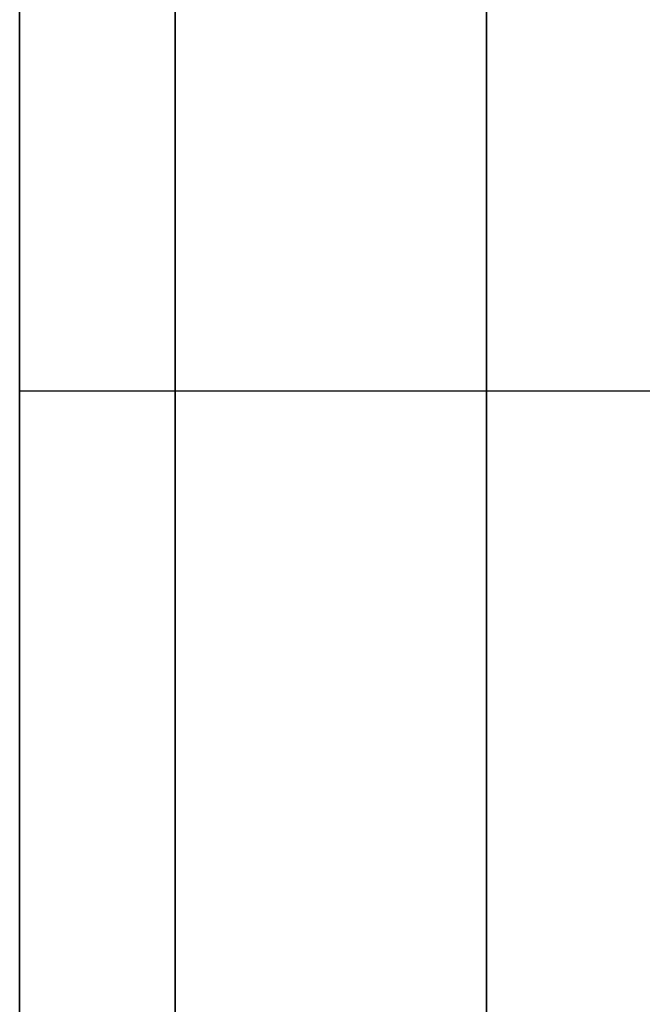
# Model space of a CAD drawing. Units: millimetres. Extents: x -664 to 976, y 2954 to 3998.
# Drawn here: x -640 to -639, y 3180 to 3182 of the extents above; entities that cross this region are included whole.
import ezdxf

# ---------------------------------------------------------------- set-up
doc = ezdxf.new("R2010")
doc.units = ezdxf.units.MM
doc.header["$MEASUREMENT"] = 0
doc.layers.get('0').update_dxf_attribs({"color": 8, "linetype": 'CONTINUOUS'})

# ---------------------------------------------------------------- blocks, each defined once
blk = doc.blocks.new('sgBrepBlock__1043366016')
at = {"color": 0}
for points in [[(-531, 229.4756, -428.169), (-531, 228.9956, -427.8919), (-531, 228.5335, -427.5857), (-531, 228.0911, -427.2517), (-531, 227.6702, -426.891), (-531, 227.2722, -426.5051), (-531, 226.8988, -426.0955), (-531, 226.5513, -425.6636)], [(-531, 226.5513, -414.8162), (-531, 226.8988, -414.3844), (-531, 227.2722, -413.9747), (-531, 227.6702, -413.5889), (-531, 228.0911, -413.2282), (-531, 228.5335, -412.8942), (-531, 228.9956, -412.588), (-531, 229.4756, -412.3108)]]:
    blk.add_polyline3d(points, dxfattribs=at)
at = {"color": 0, "invisible_edges": 15}
for points in [[(-531, 230.4823, -428.6322), (-519, 230.4823, -428.6322), (-519, 228.9956, -427.8919)], [(-531, 228.9956, -427.8919), (-531, 230.4823, -428.6322), (-519, 228.9956, -427.8919)], [(-531, 230.4823, -411.8477), (-519, 228.9956, -412.588), (-519, 230.4823, -411.8477)], [(-531, 230.4823, -411.8477), (-531, 228.9956, -412.588), (-519, 228.9956, -412.588)], [(-531, 228.9956, -427.8919), (-519, 228.9956, -427.8919), (-519, 227.6702, -426.891)], [(-531, 227.6702, -426.891), (-531, 228.9956, -427.8919), (-519, 227.6702, -426.891)], [(-531, 227.6702, -413.5889), (-519, 227.6702, -413.5889), (-519, 228.9956, -412.588)], [(-531, 228.9956, -412.588), (-531, 227.6702, -413.5889), (-519, 228.9956, -412.588)], [(-531, 227.6702, -426.891), (-519, 227.6702, -426.891), (-519, 226.5513, -425.6636)], [(-531, 226.5513, -425.6636), (-531, 227.6702, -426.891), (-519, 226.5513, -425.6636)], [(-531, 227.6702, -413.5889), (-519, 226.5513, -414.8162), (-519, 227.6702, -413.5889)], [(-531, 227.6702, -413.5889), (-531, 226.5513, -414.8162), (-519, 226.5513, -414.8162)]]:
    blk.add_3dface(points, dxfattribs=at)
blk = doc.blocks.new('sgBrepBlock__1043367248')
at = {"color": 0}
for points in [[(-531, 229.4756, -763.3772), (-531, 228.9956, -763.1), (-531, 228.5335, -762.7939), (-531, 228.0911, -762.4598), (-531, 227.6702, -762.0992), (-531, 227.2722, -761.7133), (-531, 226.8988, -761.3037), (-531, 226.5513, -760.8718)], [(-531, 226.5513, -750.0244), (-531, 226.8988, -749.5925), (-531, 227.2722, -749.1829), (-531, 227.6702, -748.797), (-531, 228.0911, -748.4364), (-531, 228.5335, -748.1023), (-531, 228.9956, -747.7961), (-531, 229.4756, -747.519)]]:
    blk.add_polyline3d(points, dxfattribs=at)
at = {"color": 0, "invisible_edges": 15}
for points in [[(-531, 230.4823, -763.8403), (-519, 230.4823, -763.8403), (-519, 228.9956, -763.1)], [(-531, 228.9956, -763.1), (-531, 230.4823, -763.8403), (-519, 228.9956, -763.1)], [(-531, 230.4823, -747.0558), (-519, 228.9956, -747.7961), (-519, 230.4823, -747.0558)], [(-531, 230.4823, -747.0558), (-531, 228.9956, -747.7961), (-519, 228.9956, -747.7961)], [(-531, 228.9956, -763.1), (-519, 228.9956, -763.1), (-519, 227.6702, -762.0992)], [(-531, 227.6702, -762.0992), (-531, 228.9956, -763.1), (-519, 227.6702, -762.0992)], [(-531, 227.6702, -748.797), (-519, 227.6702, -748.797), (-519, 228.9956, -747.7961)], [(-531, 228.9956, -747.7961), (-531, 227.6702, -748.797), (-519, 228.9956, -747.7961)], [(-531, 227.6702, -762.0992), (-519, 227.6702, -762.0992), (-519, 226.5513, -760.8718)], [(-531, 226.5513, -760.8718), (-531, 227.6702, -762.0992), (-519, 226.5513, -760.8718)], [(-531, 227.6702, -748.797), (-519, 226.5513, -750.0244), (-519, 227.6702, -748.797)], [(-531, 227.6702, -748.797), (-531, 226.5513, -750.0244), (-519, 226.5513, -750.0244)]]:
    blk.add_3dface(points, dxfattribs=at)
blk = doc.blocks.new('sgBrepBlock__1043367952')
at = {"color": 0}
for points in [[(-531, 229.4756, -548.3772), (-531, 228.9956, -548.1), (-531, 228.5335, -547.7939), (-531, 228.0911, -547.4598), (-531, 227.6702, -547.0992), (-531, 227.2722, -546.7133), (-531, 226.8988, -546.3037), (-531, 226.5513, -545.8718)], [(-531, 226.5513, -535.0244), (-531, 226.8988, -534.5925), (-531, 227.2722, -534.1829), (-531, 227.6702, -533.797), (-531, 228.0911, -533.4364), (-531, 228.5335, -533.1023), (-531, 228.9956, -532.7961), (-531, 229.4756, -532.519)]]:
    blk.add_polyline3d(points, dxfattribs=at)
at = {"color": 0, "invisible_edges": 15}
for points in [[(-531, 230.4823, -548.8403), (-519, 230.4823, -548.8403), (-519, 228.9956, -548.1)], [(-531, 228.9956, -548.1), (-531, 230.4823, -548.8403), (-519, 228.9956, -548.1)], [(-531, 230.4823, -532.0558), (-519, 228.9956, -532.7961), (-519, 230.4823, -532.0558)], [(-531, 230.4823, -532.0558), (-531, 228.9956, -532.7961), (-519, 228.9956, -532.7961)], [(-531, 228.9956, -548.1), (-519, 228.9956, -548.1), (-519, 227.6702, -547.0992)], [(-531, 227.6702, -547.0992), (-531, 228.9956, -548.1), (-519, 227.6702, -547.0992)], [(-531, 227.6702, -533.797), (-519, 227.6702, -533.797), (-519, 228.9956, -532.7961)], [(-531, 228.9956, -532.7961), (-531, 227.6702, -533.797), (-519, 228.9956, -532.7961)], [(-531, 227.6702, -547.0992), (-519, 227.6702, -547.0992), (-519, 226.5513, -545.8718)], [(-531, 226.5513, -545.8718), (-531, 227.6702, -547.0992), (-519, 226.5513, -545.8718)], [(-531, 227.6702, -533.797), (-519, 226.5513, -535.0244), (-519, 227.6702, -533.797)], [(-531, 227.6702, -533.797), (-531, 226.5513, -535.0244), (-519, 226.5513, -535.0244)]]:
    blk.add_3dface(points, dxfattribs=at)
blk = doc.blocks.new('sgBrepBlock__1043368128')
at = {"color": 0}
for points in [[(-531, 229.4756, -643.169), (-531, 228.9956, -642.8919), (-531, 228.5335, -642.5857), (-531, 228.0911, -642.2517), (-531, 227.6702, -641.891), (-531, 227.2722, -641.5051), (-531, 226.8988, -641.0955), (-531, 226.5513, -640.6636)], [(-531, 226.5513, -629.8162), (-531, 226.8988, -629.3844), (-531, 227.2722, -628.9747), (-531, 227.6702, -628.5889), (-531, 228.0911, -628.2282), (-531, 228.5335, -627.8942), (-531, 228.9956, -627.588), (-531, 229.4756, -627.3108)]]:
    blk.add_polyline3d(points, dxfattribs=at)
at = {"color": 0, "invisible_edges": 15}
for points in [[(-531, 230.4823, -643.6322), (-519, 230.4823, -643.6322), (-519, 228.9956, -642.8919)], [(-531, 228.9956, -642.8919), (-531, 230.4823, -643.6322), (-519, 228.9956, -642.8919)], [(-531, 230.4823, -626.8477), (-519, 228.9956, -627.588), (-519, 230.4823, -626.8477)], [(-531, 230.4823, -626.8477), (-531, 228.9956, -627.588), (-519, 228.9956, -627.588)], [(-531, 228.9956, -642.8919), (-519, 228.9956, -642.8919), (-519, 227.6702, -641.891)], [(-531, 227.6702, -641.891), (-531, 228.9956, -642.8919), (-519, 227.6702, -641.891)], [(-531, 227.6702, -628.5889), (-519, 227.6702, -628.5889), (-519, 228.9956, -627.588)], [(-531, 228.9956, -627.588), (-531, 227.6702, -628.5889), (-519, 228.9956, -627.588)], [(-531, 227.6702, -641.891), (-519, 227.6702, -641.891), (-519, 226.5513, -640.6636)], [(-531, 226.5513, -640.6636), (-531, 227.6702, -641.891), (-519, 226.5513, -640.6636)], [(-531, 227.6702, -628.5889), (-519, 226.5513, -629.8162), (-519, 227.6702, -628.5889)], [(-531, 227.6702, -628.5889), (-531, 226.5513, -629.8162), (-519, 226.5513, -629.8162)]]:
    blk.add_3dface(points, dxfattribs=at)
blk = doc.blocks.new('sgBrepBlock__1043368832')
at = {"color": 0}
for points in [[(-531, 193.6294, -377.2664), (-531, 197.9849, -378.2078), (-531, 202.2965, -379.3332), (-531, 206.5565, -380.6404), (-531, 210.7572, -382.1273), (-531, 214.8911, -383.7911), (-531, 218.9506, -385.6287), (-531, 222.9285, -387.637), (-531, 226.8176, -389.8122), (-531, 230.6109, -392.1505), (-531, 234.3016, -394.6476), (-531, 237.883, -397.299), (-531, 241.3487, -400.1)], [(-531, 241.3487, -775.588), (-531, 237.883, -778.389), (-531, 234.3016, -781.0405), (-531, 230.6109, -783.5376), (-531, 226.8176, -785.8758), (-531, 222.9285, -788.0511), (-531, 218.9506, -790.0593), (-531, 214.8911, -791.897), (-531, 210.7572, -793.5607), (-531, 206.5565, -795.0476), (-531, 202.2965, -796.3549), (-531, 193.6294, -798.4217)], [(-531, 229.4756, -643.169), (-531, 228.9956, -642.8919), (-531, 228.5335, -642.5857), (-531, 228.0911, -642.2517), (-531, 227.6702, -641.891), (-531, 227.2722, -641.5051), (-531, 226.8988, -641.0955), (-531, 226.5513, -640.6636)], [(-531, 226.5513, -629.8162), (-531, 226.8988, -629.3844), (-531, 227.2722, -628.9747), (-531, 227.6702, -628.5889), (-531, 228.0911, -628.2282), (-531, 228.5335, -627.8942), (-531, 228.9956, -627.588), (-531, 229.4756, -627.3108)], [(-531, 229.4756, -548.3772), (-531, 228.9956, -548.1), (-531, 228.5335, -547.7939), (-531, 228.0911, -547.4598), (-531, 227.6702, -547.0992), (-531, 227.2722, -546.7133), (-531, 226.8988, -546.3037), (-531, 226.5513, -545.8718)], [(-531, 226.5513, -535.0244), (-531, 226.8988, -534.5925), (-531, 227.2722, -534.1829), (-531, 227.6702, -533.797), (-531, 228.0911, -533.4364), (-531, 228.5335, -533.1023), (-531, 228.9956, -532.7961), (-531, 229.4756, -532.519)], [(-531, 229.4756, -763.3772), (-531, 228.9956, -763.1), (-531, 228.5335, -762.7939), (-531, 228.0911, -762.4598), (-531, 227.6702, -762.0992), (-531, 227.2722, -761.7133), (-531, 226.8988, -761.3037), (-531, 226.5513, -760.8718)], [(-531, 226.5513, -750.0244), (-531, 226.8988, -749.5925), (-531, 227.2722, -749.1829), (-531, 227.6702, -748.797), (-531, 228.0911, -748.4364), (-531, 228.5335, -748.1023), (-531, 228.9956, -747.7961), (-531, 229.4756, -747.519)], [(-531, 229.4756, -428.169), (-531, 228.9956, -427.8919), (-531, 228.5335, -427.5857), (-531, 228.0911, -427.2517), (-531, 227.6702, -426.891), (-531, 227.2722, -426.5051), (-531, 226.8988, -426.0955), (-531, 226.5513, -425.6636)], [(-531, 226.5513, -414.8162), (-531, 226.8988, -414.3844), (-531, 227.2722, -413.9747), (-531, 227.6702, -413.5889), (-531, 228.0911, -413.2282), (-531, 228.5335, -412.8942), (-531, 228.9956, -412.588), (-531, 229.4756, -412.3108)], [(-531, 209.4581, -524.8685), (-531, 212.1311, -522.5784), (-531, 214.658, -520.1281), (-531, 217.0294, -517.5268), (-531, 219.2361, -514.7846), (-531, 221.2697, -511.9117), (-531, 223.1227, -508.919), (-531, 224.788, -505.818), (-531, 226.2591, -502.6203), (-531, 227.5306, -499.3381), (-531, 228.5977, -495.9839), (-531, 229.4563, -492.5703)], [(-531, 229.4563, -468.1177), (-531, 228.5977, -464.7042), (-531, 227.5306, -461.3499), (-531, 226.2591, -458.0678), (-531, 224.788, -454.8701), (-531, 223.1227, -451.769), (-531, 221.2697, -448.7764), (-531, 219.2361, -445.9034), (-531, 217.0294, -443.1612), (-531, 214.658, -440.56), (-531, 212.1311, -438.1097), (-531, 209.4581, -435.8196)], [(-531, 228.6294, -695.344), (-531, 228.5251, -691.9582), (-531, 228.2125, -688.5852), (-531, 227.6929, -685.2378), (-531, 226.9682, -681.9288), (-531, 226.0412, -678.6706), (-531, 224.9153, -675.4757), (-531, 223.595, -672.3562), (-531, 222.085, -669.3239), (-531, 220.3913, -666.3902), (-531, 218.5202, -663.5665), (-531, 216.4788, -660.8632), (-531, 214.2749, -658.2908), (-531, 211.9167, -655.8589), (-531, 209.4134, -653.5767), (-531, 206.7743, -651.4531), (-531, 204.0094, -649.4959), (-531, 201.1294, -647.7126), (-531, 198.145, -646.11), (-531, 195.0676, -644.6942), (-531, 191.9089, -643.4705)], [(-531, 191.9089, -747.2175), (-531, 195.0676, -745.9938), (-531, 198.145, -744.578), (-531, 201.1294, -742.9754), (-531, 204.0094, -741.1921), (-531, 206.7743, -739.235), (-531, 209.4134, -737.1113), (-531, 211.9167, -734.8292), (-531, 214.2749, -732.3973), (-531, 216.4788, -729.8248), (-531, 218.5202, -727.1216), (-531, 220.3913, -724.2978), (-531, 222.085, -721.3642), (-531, 223.595, -718.3318), (-531, 224.9153, -715.2123), (-531, 226.0412, -712.0174), (-531, 226.9682, -708.7593), (-531, 227.6929, -705.4502), (-531, 228.2125, -702.1029), (-531, 228.6294, -695.344)]]:
    blk.add_polyline3d(points, dxfattribs=at)
at = {"color": 0, "invisible_edges": 15}
for points in [[(-531, 278.4152, -688.6409), (-531, 277.9177, -707.5485), (-531, 228.6294, -695.344)], [(-531, 278.4152, -688.6409), (-531, 228.6294, -695.344), (-531, 227.6929, -685.2378)], [(-531, 275.5126, -669.9508), (-531, 278.4152, -688.6409), (-531, 227.6929, -685.2378)], [(-531, 277.9177, -707.5485), (-531, 227.6929, -705.4502), (-531, 228.6294, -695.344)], [(-531, 277.9177, -707.5485), (-531, 274.0362, -726.0601), (-531, 227.6929, -705.4502)], [(-531, 277.9177, -468.1395), (-531, 230.5356, -475.0709), (-531, 228.5977, -464.7042)], [(-531, 274.0362, -449.628), (-531, 277.9177, -468.1395), (-531, 228.5977, -464.7042)], [(-531, 275.5126, -505.7372), (-531, 228.5977, -495.9839), (-531, 230.5356, -485.6172)], [(-531, 275.5126, -505.7372), (-531, 269.304, -523.6033), (-531, 228.5977, -495.9839)], [(-531, 275.5126, -669.9508), (-531, 227.6929, -685.2378), (-531, 224.9153, -675.4757)], [(-531, 269.304, -652.0847), (-531, 275.5126, -669.9508), (-531, 224.9153, -675.4757)], [(-531, 274.0362, -726.0601), (-531, 224.9153, -715.2123), (-531, 227.6929, -705.4502)], [(-531, 274.0362, -726.0601), (-531, 236.9846, -747.0558), (-531, 224.9153, -715.2123)], [(-531, 274.0362, -449.628), (-531, 228.5977, -464.7042), (-531, 224.788, -454.8701)], [(-531, 274.0362, -449.628), (-531, 224.788, -454.8701), (-531, 238.4713, -427.8919)], [(-531, 269.304, -523.6033), (-531, 224.788, -505.818), (-531, 228.5977, -495.9839)], [(-531, 269.304, -523.6033), (-531, 238.4713, -532.7961), (-531, 224.788, -505.818)], [(-531, 269.304, -652.0847), (-531, 224.9153, -675.4757), (-531, 236.9846, -643.6322)], [(-531, 243.8682, -773.3921), (-531, 228.7267, -784.7268), (-531, 233.7334, -764.4481)], [(-531, 243.8682, -402.2959), (-531, 233.7334, -411.2399), (-531, 228.7267, -390.9612)], [(-531, 224.788, -505.818), (-531, 238.4713, -532.7961), (-531, 236.9846, -532.0558)], [(-531, 238.4713, -427.8919), (-531, 224.788, -454.8701), (-531, 236.9846, -428.6322)], [(-531, 227.6702, -547.0992), (-531, 237.6812, -569.8472), (-531, 235.005, -578.6693)], [(-531, 228.9956, -548.1), (-531, 237.6812, -569.8472), (-531, 227.6702, -547.0992)], [(-531, 230.4823, -548.8403), (-531, 237.6812, -569.8472), (-531, 228.9956, -548.1)], [(-531, 237.6812, -605.8408), (-531, 228.9956, -627.588), (-531, 227.6702, -628.5889)], [(-531, 237.6812, -605.8408), (-531, 230.4823, -626.8477), (-531, 228.9956, -627.588)], [(-531, 235.005, -597.0187), (-531, 237.6812, -605.8408), (-531, 227.6702, -628.5889)], [(-531, 224.788, -505.818), (-531, 236.9846, -532.0558), (-531, 235.3872, -531.6013)], [(-531, 236.9846, -643.6322), (-531, 224.9153, -675.4757), (-531, 235.3872, -644.0867)], [(-531, 236.9846, -428.6322), (-531, 224.788, -454.8701), (-531, 235.3872, -429.0867)], [(-531, 224.9153, -715.2123), (-531, 236.9846, -747.0558), (-531, 235.3872, -746.6013)], [(-531, 224.788, -505.818), (-531, 235.3872, -531.6013), (-531, 233.7334, -531.4481)], [(-531, 235.3872, -644.0867), (-531, 224.9153, -675.4757), (-531, 220.3913, -666.3902)], [(-531, 235.3872, -644.0867), (-531, 220.3913, -666.3902), (-531, 233.7334, -644.2399)], [(-531, 235.3872, -429.0867), (-531, 224.788, -454.8701), (-531, 233.7334, -429.2399)], [(-531, 220.3913, -724.2978), (-531, 235.3872, -746.6013), (-531, 233.7334, -746.4481)], [(-531, 224.9153, -715.2123), (-531, 235.3872, -746.6013), (-531, 220.3913, -724.2978)], [(-531, 226.5513, -545.8718), (-531, 235.005, -578.6693), (-531, 184.1307, -536.5209)], [(-531, 226.5513, -545.8718), (-531, 227.6702, -547.0992), (-531, 235.005, -578.6693)], [(-531, 235.005, -597.0187), (-531, 226.5513, -629.8162), (-531, 188.6808, -642.4436)], [(-531, 235.005, -597.0187), (-531, 227.6702, -628.5889), (-531, 226.5513, -629.8162)], [(-531, 235.005, -597.0187), (-531, 188.6808, -642.4436), (-531, 178.7041, -640.5786)], [(-531, 234.1014, -587.844), (-531, 235.005, -597.0187), (-531, 178.7041, -640.5786)], [(-531, 235.005, -578.6693), (-531, 234.1014, -587.844), (-531, 184.1307, -536.5209)], [(-531, 234.1014, -587.844), (-531, 178.7041, -640.5786), (-531, 173.6294, -537.494)], [(-531, 184.1307, -536.5209), (-531, 234.1014, -587.844), (-531, 173.6294, -537.494)], [(-531, 219.2361, -514.7846), (-531, 233.7334, -531.4481), (-531, 232.0797, -531.6013)], [(-531, 233.7334, -644.2399), (-531, 220.3913, -666.3902), (-531, 232.0797, -644.0867)], [(-531, 224.788, -505.818), (-531, 233.7334, -531.4481), (-531, 219.2361, -514.7846)], [(-531, 233.7334, -764.4481), (-531, 228.7267, -784.7268), (-531, 232.0797, -764.2948)], [(-531, 233.7334, -429.2399), (-531, 224.788, -454.8701), (-531, 219.2361, -445.9034)], [(-531, 233.7334, -429.2399), (-531, 219.2361, -445.9034), (-531, 232.0797, -429.0867)], [(-531, 220.3913, -724.2978), (-531, 233.7334, -746.4481), (-531, 232.0797, -746.6013)], [(-531, 228.7267, -390.9612), (-531, 233.7334, -411.2399), (-531, 232.0797, -411.3932)], [(-531, 219.2361, -514.7846), (-531, 232.0797, -531.6013), (-531, 230.4823, -532.0558)], [(-531, 232.0797, -644.0867), (-531, 220.3913, -666.3902), (-531, 230.4823, -643.6322)], [(-531, 232.0797, -764.2948), (-531, 228.7267, -784.7268), (-531, 230.4823, -763.8403)], [(-531, 232.0797, -429.0867), (-531, 219.2361, -445.9034), (-531, 230.4823, -428.6322)], [(-531, 220.3913, -724.2978), (-531, 232.0797, -746.6013), (-531, 230.4823, -747.0558)], [(-531, 228.7267, -390.9612), (-531, 232.0797, -411.3932), (-531, 230.4823, -411.8477)], [(-531, 219.2361, -514.7846), (-531, 230.4823, -532.0558), (-531, 228.9956, -532.7961)], [(-531, 230.4823, -643.6322), (-531, 214.2749, -658.2908), (-531, 228.9956, -642.8919)], [(-531, 230.4823, -643.6322), (-531, 220.3913, -666.3902), (-531, 214.2749, -658.2908)], [(-531, 230.4823, -763.8403), (-531, 228.7267, -784.7268), (-531, 228.9956, -763.1)], [(-531, 230.4823, -428.6322), (-531, 219.2361, -445.9034), (-531, 228.9956, -427.8919)], [(-531, 230.4823, -747.0558), (-531, 228.9956, -747.7961), (-531, 214.2749, -732.3973)], [(-531, 220.3913, -724.2978), (-531, 230.4823, -747.0558), (-531, 214.2749, -732.3973)], [(-531, 228.7267, -390.9612), (-531, 230.4823, -411.8477), (-531, 228.9956, -412.588)], [(-531, 228.9956, -532.7961), (-531, 227.6702, -533.797), (-531, 212.1311, -522.5784)], [(-531, 228.9956, -642.8919), (-531, 214.2749, -658.2908), (-531, 227.6702, -641.891)], [(-531, 219.2361, -514.7846), (-531, 228.9956, -532.7961), (-531, 212.1311, -522.5784)], [(-531, 228.9956, -763.1), (-531, 228.7267, -784.7268), (-531, 227.6702, -762.0992)], [(-531, 228.9956, -427.8919), (-531, 219.2361, -445.9034), (-531, 212.1311, -438.1097)], [(-531, 228.9956, -427.8919), (-531, 212.1311, -438.1097), (-531, 227.6702, -426.891)], [(-531, 214.2749, -732.3973), (-531, 228.9956, -747.7961), (-531, 227.6702, -748.797)], [(-531, 228.7267, -390.9612), (-531, 228.9956, -412.588), (-531, 227.6702, -413.5889)], [(-531, 226.5513, -760.8718), (-531, 228.7267, -784.7268), (-531, 211.7973, -793.1613)], [(-531, 226.5513, -760.8718), (-531, 227.6702, -762.0992), (-531, 228.7267, -784.7268)], [(-531, 228.7267, -390.9612), (-531, 227.6702, -413.5889), (-531, 226.5513, -414.8162)], [(-531, 228.7267, -390.9612), (-531, 226.5513, -414.8162), (-531, 211.7973, -382.5268)], [(-531, 227.6702, -533.797), (-531, 226.5513, -535.0244), (-531, 212.1311, -522.5784)], [(-531, 226.5513, -640.6636), (-531, 227.6702, -641.891), (-531, 214.2749, -658.2908)], [(-531, 226.5513, -425.6636), (-531, 227.6702, -426.891), (-531, 212.1311, -438.1097)], [(-531, 214.2749, -732.3973), (-531, 227.6702, -748.797), (-531, 226.5513, -750.0244)]]:
    blk.add_3dface(points, dxfattribs=at)
blk = doc.blocks.new('sgBrepBlock__1043369184')
at = {"color": 0}
blk.add_line((-531, 228.6294, -695.344), (1061, 228.6294, -695.344), dxfattribs=at)
blk.add_polyline3d([(-531, 191.9089, -747.2175), (-531, 195.0676, -745.9938), (-531, 198.145, -744.578), (-531, 201.1294, -742.9754), (-531, 204.0094, -741.1921), (-531, 206.7743, -739.235), (-531, 209.4134, -737.1113), (-531, 211.9167, -734.8292), (-531, 214.2749, -732.3973), (-531, 216.4788, -729.8248), (-531, 218.5202, -727.1216), (-531, 220.3913, -724.2978), (-531, 222.085, -721.3642), (-531, 223.595, -718.3318), (-531, 224.9153, -715.2123), (-531, 226.0412, -712.0174), (-531, 226.9682, -708.7593), (-531, 227.6929, -705.4502), (-531, 228.2125, -702.1029), (-531, 228.6294, -695.344)], dxfattribs=at)
at = {"color": 0, "invisible_edges": 15}
for points in [[(1061, 227.6929, -705.4502), (-531, 227.6929, -705.4502), (-531, 228.6294, -695.344)], [(1061, 228.6294, -695.344), (1061, 227.6929, -705.4502), (-531, 228.6294, -695.344)], [(1061, 224.9153, -715.2123), (-531, 224.9153, -715.2123), (-531, 227.6929, -705.4502)], [(1061, 227.6929, -705.4502), (1061, 224.9153, -715.2123), (-531, 227.6929, -705.4502)]]:
    blk.add_3dface(points, dxfattribs=at)
blk = doc.blocks.new('sgBrepBlock__1043369888')
at = {"color": 0}
blk.add_polyline3d([(-531, 241.3487, -775.588), (-531, 237.883, -778.389), (-531, 234.3016, -781.0405), (-531, 230.6109, -783.5376), (-531, 226.8176, -785.8758), (-531, 222.9285, -788.0511), (-531, 218.9506, -790.0593), (-531, 214.8911, -791.897), (-531, 210.7572, -793.5607), (-531, 206.5565, -795.0476), (-531, 202.2965, -796.3549), (-531, 193.6294, -798.4217)], dxfattribs=at)
for points in [[(-530.75, 193.6294, -798.4217), (-530.75, 197.9849, -797.4802), (-530.75, 202.2965, -796.3549), (-530.75, 206.5565, -795.0476), (-530.75, 210.7572, -793.5607), (-530.75, 214.8911, -791.897), (-530.75, 218.9506, -790.0593), (-530.75, 222.9285, -788.0511), (-530.75, 226.8176, -785.8758), (-530.75, 230.6109, -783.5376), (-530.75, 234.3016, -781.0405), (-530.75, 237.883, -778.389), (-530.75, 241.3487, -775.588), (-530.75, 244.6924, -772.6424), (-530.75, 247.9081, -769.5577), (-530.75, 250.9901, -766.3392), (-530.75, 253.9327, -762.9929), (-530.75, 256.7307, -759.5248), (-530.75, 259.379, -755.9411), (-530.75, 261.8729, -752.2482), (-530.75, 264.2078, -748.4528), (-530.75, 266.3796, -744.5618), (-530.75, 268.3844, -740.5822), (-530.75, 270.2185, -736.521), (-530.75, 271.8786, -732.3857), (-530.75, 273.3618, -728.1837), (-530.75, 274.6653, -723.9226), (-530.75, 275.7869, -719.6099), (-530.75, 276.7245, -715.2536), (-530.75, 277.4764, -710.8614), (-530.75, 278.0413, -706.4413), (-530.75, 278.4181, -702.0012), (-530.75, 278.6062, -697.549), (-530.75, 278.6052, -693.093), (-530.75, 278.4152, -688.6409), (-530.75, 278.0364, -684.201), (-530.75, 277.4696, -679.7811), (-530.75, 276.7158, -675.3892), (-530.75, 275.7763, -671.0333), (-530.75, 274.6528, -666.7212), (-530.75, 273.3474, -662.4606), (-530.75, 271.8624, -658.2592), (-530.75, 270.2004, -654.1246), (-530.75, 268.3645, -650.0643), (-530.75, 266.358, -646.0855), (-530.75, 264.1845, -642.1955), (-530.75, 261.8479, -638.4012), (-530.75, 259.3524, -634.7094), (-530.75, 256.7025, -631.1268), (-530.75, 253.903, -627.6599), (-530.75, 247.8756, -621.0978)], [(-530.25, 193.6294, -798.4217), (-530.25, 197.9849, -797.4802), (-530.25, 202.2965, -796.3549), (-530.25, 206.5565, -795.0476), (-530.25, 210.7572, -793.5607), (-530.25, 214.8911, -791.897), (-530.25, 218.9506, -790.0593), (-530.25, 222.9285, -788.0511), (-530.25, 226.8176, -785.8758), (-530.25, 230.6109, -783.5376), (-530.25, 234.3016, -781.0405), (-530.25, 237.883, -778.389), (-530.25, 241.3487, -775.588), (-530.25, 244.6924, -772.6424), (-530.25, 247.9081, -769.5577), (-530.25, 250.9901, -766.3392), (-530.25, 253.9327, -762.9929), (-530.25, 256.7307, -759.5248), (-530.25, 259.379, -755.9411), (-530.25, 261.8729, -752.2482), (-530.25, 264.2078, -748.4528), (-530.25, 266.3796, -744.5618), (-530.25, 268.3844, -740.5822), (-530.25, 270.2185, -736.521), (-530.25, 271.8786, -732.3857), (-530.25, 273.3618, -728.1837), (-530.25, 274.6653, -723.9226), (-530.25, 275.7869, -719.6099), (-530.25, 276.7245, -715.2536), (-530.25, 277.4764, -710.8614), (-530.25, 278.0413, -706.4413), (-530.25, 278.4181, -702.0012), (-530.25, 278.6062, -697.549), (-530.25, 278.6052, -693.093), (-530.25, 278.4152, -688.6409), (-530.25, 278.0364, -684.201), (-530.25, 277.4696, -679.7811), (-530.25, 276.7158, -675.3892), (-530.25, 275.7763, -671.0333), (-530.25, 274.6528, -666.7212), (-530.25, 273.3474, -662.4606), (-530.25, 271.8624, -658.2592), (-530.25, 270.2004, -654.1246), (-530.25, 268.3645, -650.0643), (-530.25, 266.358, -646.0855), (-530.25, 264.1845, -642.1955), (-530.25, 261.8479, -638.4012), (-530.25, 259.3524, -634.7094), (-530.25, 256.7025, -631.1268), (-530.25, 253.903, -627.6599), (-530.25, 247.8756, -621.0978)]]:
    blk.add_spline(points, degree=3, dxfattribs=at)
at = {"color": 0, "invisible_edges": 15}
for points in [[(-529, 228.7267, -784.7268), (-531, 228.7267, -784.7268), (-531, 243.8682, -773.3921)], [(-529, 243.8682, -773.3921), (-529, 228.7267, -784.7268), (-531, 243.8682, -773.3921)], [(-529, 228.7267, -784.7268), (-531, 211.7973, -793.1613), (-531, 228.7267, -784.7268)], [(-529, 228.7267, -784.7268), (-529, 211.7973, -793.1613), (-531, 211.7973, -793.1613)]]:
    blk.add_3dface(points, dxfattribs=at)
blk = doc.blocks.new('sgBrepBlock__1043370944')
at = {"color": 0}
blk.add_polyline3d([(-531, 193.6294, -377.2664), (-531, 197.9849, -378.2078), (-531, 202.2965, -379.3332), (-531, 206.5565, -380.6404), (-531, 210.7572, -382.1273), (-531, 214.8911, -383.7911), (-531, 218.9506, -385.6287), (-531, 222.9285, -387.637), (-531, 226.8176, -389.8122), (-531, 230.6109, -392.1505), (-531, 234.3016, -394.6476), (-531, 237.883, -397.299), (-531, 241.3487, -400.1)], dxfattribs=at)
for points in [[(-530.75, 247.8756, -554.5902), (-530.75, 250.9589, -551.3731), (-530.75, 253.903, -548.0281), (-530.75, 256.7025, -544.5612), (-530.75, 259.3524, -540.9787), (-530.75, 261.8479, -537.2869), (-530.75, 264.1845, -533.4925), (-530.75, 266.358, -529.6025), (-530.75, 268.3645, -525.6237), (-530.75, 270.2004, -521.5634), (-530.75, 271.8624, -517.4288), (-530.75, 273.3474, -513.2275), (-530.75, 274.6528, -508.9669), (-530.75, 275.7763, -504.6547), (-530.75, 276.7158, -500.2988), (-530.75, 277.4696, -495.907), (-530.75, 278.0364, -491.4871), (-530.75, 278.4152, -487.0471), (-530.75, 278.6052, -482.5951), (-530.75, 278.6062, -478.139), (-530.75, 278.4181, -473.6869), (-530.75, 278.0413, -469.2467), (-530.75, 277.4764, -464.8266), (-530.75, 276.7245, -460.4344), (-530.75, 275.7869, -456.0781), (-530.75, 274.6653, -451.7655), (-530.75, 273.3618, -447.5043), (-530.75, 271.8786, -443.3023), (-530.75, 270.2185, -439.167), (-530.75, 268.3844, -435.1059), (-530.75, 266.3796, -431.1262), (-530.75, 264.2078, -427.2352), (-530.75, 261.8729, -423.4398), (-530.75, 259.379, -419.747), (-530.75, 256.7307, -416.1632), (-530.75, 253.9327, -412.6951), (-530.75, 250.9901, -409.3488), (-530.75, 247.9081, -406.1304), (-530.75, 244.6924, -403.0456), (-530.75, 241.3487, -400.1), (-530.75, 237.883, -397.299), (-530.75, 234.3016, -394.6476), (-530.75, 230.6109, -392.1505), (-530.75, 226.8176, -389.8122), (-530.75, 222.9285, -387.637), (-530.75, 218.9506, -385.6287), (-530.75, 214.8911, -383.7911), (-530.75, 210.7572, -382.1273), (-530.75, 206.5565, -380.6404), (-530.75, 202.2965, -379.3332), (-530.75, 193.6294, -377.2664)], [(-530.25, 247.8756, -554.5902), (-530.25, 250.9589, -551.3731), (-530.25, 253.903, -548.0281), (-530.25, 256.7025, -544.5612), (-530.25, 259.3524, -540.9787), (-530.25, 261.8479, -537.2869), (-530.25, 264.1845, -533.4925), (-530.25, 266.358, -529.6025), (-530.25, 268.3645, -525.6237), (-530.25, 270.2004, -521.5634), (-530.25, 271.8624, -517.4288), (-530.25, 273.3474, -513.2275), (-530.25, 274.6528, -508.9669), (-530.25, 275.7763, -504.6547), (-530.25, 276.7158, -500.2988), (-530.25, 277.4696, -495.907), (-530.25, 278.0364, -491.4871), (-530.25, 278.4152, -487.0471), (-530.25, 278.6052, -482.5951), (-530.25, 278.6062, -478.139), (-530.25, 278.4181, -473.6869), (-530.25, 278.0413, -469.2467), (-530.25, 277.4764, -464.8266), (-530.25, 276.7245, -460.4344), (-530.25, 275.7869, -456.0781), (-530.25, 274.6653, -451.7655), (-530.25, 273.3618, -447.5043), (-530.25, 271.8786, -443.3023), (-530.25, 270.2185, -439.167), (-530.25, 268.3844, -435.1059), (-530.25, 266.3796, -431.1262), (-530.25, 264.2078, -427.2352), (-530.25, 261.8729, -423.4398), (-530.25, 259.379, -419.747), (-530.25, 256.7307, -416.1632), (-530.25, 253.9327, -412.6951), (-530.25, 250.9901, -409.3488), (-530.25, 247.9081, -406.1304), (-530.25, 244.6924, -403.0456), (-530.25, 241.3487, -400.1), (-530.25, 237.883, -397.299), (-530.25, 234.3016, -394.6476), (-530.25, 230.6109, -392.1505), (-530.25, 226.8176, -389.8122), (-530.25, 222.9285, -387.637), (-530.25, 218.9506, -385.6287), (-530.25, 214.8911, -383.7911), (-530.25, 210.7572, -382.1273), (-530.25, 206.5565, -380.6404), (-530.25, 202.2965, -379.3332), (-530.25, 193.6294, -377.2664)]]:
    blk.add_spline(points, degree=3, dxfattribs=at)
at = {"color": 0, "invisible_edges": 15}
for points in [[(-529, 228.7267, -390.9612), (-531, 243.8682, -402.2959), (-531, 228.7267, -390.9612)], [(-529, 228.7267, -390.9612), (-529, 243.8682, -402.2959), (-531, 243.8682, -402.2959)], [(-529, 211.7973, -382.5268), (-531, 228.7267, -390.9612), (-531, 211.7973, -382.5268)], [(-529, 211.7973, -382.5268), (-529, 228.7267, -390.9612), (-531, 228.7267, -390.9612)]]:
    blk.add_3dface(points, dxfattribs=at)
blk = doc.blocks.new('sgBrepBlock__1044781472')
at = {"color": 0}
blk.add_line((-531, 228.6294, -695.344), (1061, 228.6294, -695.344), dxfattribs=at)
blk.add_polyline3d([(-531, 228.6294, -695.344), (-531, 228.5251, -691.9582), (-531, 228.2125, -688.5852), (-531, 227.6929, -685.2378), (-531, 226.9682, -681.9288), (-531, 226.0412, -678.6706), (-531, 224.9153, -675.4757), (-531, 223.595, -672.3562), (-531, 222.085, -669.3239), (-531, 220.3913, -666.3902), (-531, 218.5202, -663.5665), (-531, 216.4788, -660.8632), (-531, 214.2749, -658.2908), (-531, 211.9167, -655.8589), (-531, 209.4134, -653.5767), (-531, 206.7743, -651.4531), (-531, 204.0094, -649.4959), (-531, 201.1294, -647.7126), (-531, 198.145, -646.11), (-531, 195.0676, -644.6942), (-531, 191.9089, -643.4705)], dxfattribs=at)
at = {"color": 0, "invisible_edges": 15}
for points in [[(1061, 227.6929, -685.2378), (1061, 228.6294, -695.344), (-531, 228.6294, -695.344)], [(1061, 227.6929, -685.2378), (-531, 228.6294, -695.344), (-531, 227.6929, -685.2378)], [(1061, 224.9153, -675.4757), (-531, 227.6929, -685.2378), (-531, 224.9153, -675.4757)], [(1061, 224.9153, -675.4757), (1061, 227.6929, -685.2378), (-531, 227.6929, -685.2378)]]:
    blk.add_3dface(points, dxfattribs=at)
blk = doc.blocks.new('sgBrepBlock__1044787984')
at = {"color": 0}
for points in [[(-531, 209.4581, -524.8685), (-531, 212.1311, -522.5784), (-531, 214.658, -520.1281), (-531, 217.0294, -517.5268), (-531, 219.2361, -514.7846), (-531, 221.2697, -511.9117), (-531, 223.1227, -508.919), (-531, 224.788, -505.818), (-531, 226.2591, -502.6203), (-531, 227.5306, -499.3381), (-531, 228.5977, -495.9839), (-531, 229.4563, -492.5703)], [(-531, 229.4563, -468.1177), (-531, 228.5977, -464.7042), (-531, 227.5306, -461.3499), (-531, 226.2591, -458.0678), (-531, 224.788, -454.8701), (-531, 223.1227, -451.769), (-531, 221.2697, -448.7764), (-531, 219.2361, -445.9034), (-531, 217.0294, -443.1612), (-531, 214.658, -440.56), (-531, 212.1311, -438.1097), (-531, 209.4581, -435.8196)]]:
    blk.add_polyline3d(points, dxfattribs=at)
for points in [[(-530.75, 173.6294, -537.494), (-530.75, 177.1476, -537.3856), (-530.75, 180.6524, -537.0608), (-530.75, 184.1307, -536.5209), (-530.75, 187.569, -535.7679), (-530.75, 190.9545, -534.8046), (-530.75, 194.2743, -533.6348), (-530.75, 197.5158, -532.2628), (-530.75, 200.6667, -530.6939), (-530.75, 203.715, -528.9339), (-530.75, 206.6491, -526.9897), (-530.75, 209.4581, -524.8685), (-530.75, 212.1311, -522.5784), (-530.75, 214.658, -520.1281), (-530.75, 217.0294, -517.5268), (-530.75, 219.2361, -514.7846), (-530.75, 221.2697, -511.9117), (-530.75, 223.1227, -508.919), (-530.75, 224.788, -505.818), (-530.75, 226.2591, -502.6203), (-530.75, 227.5306, -499.3381), (-530.75, 228.5977, -495.9839), (-530.75, 229.4563, -492.5703), (-530.75, 230.103, -489.1103), (-530.75, 230.5356, -485.6172), (-530.75, 230.7523, -482.104), (-530.75, 230.7523, -478.5841), (-530.75, 230.5356, -475.0709), (-530.75, 230.103, -471.5777), (-530.75, 229.4563, -468.1177), (-530.75, 228.5977, -464.7042), (-530.75, 227.5306, -461.3499), (-530.75, 226.2591, -458.0678), (-530.75, 224.788, -454.8701), (-530.75, 223.1227, -451.769), (-530.75, 221.2697, -448.7764), (-530.75, 219.2361, -445.9034), (-530.75, 217.0294, -443.1612), (-530.75, 214.658, -440.56), (-530.75, 212.1311, -438.1097), (-530.75, 209.4581, -435.8196), (-530.75, 206.6491, -433.6984), (-530.75, 203.715, -431.7541), (-530.75, 200.6667, -429.9942), (-530.75, 197.5158, -428.4252), (-530.75, 194.2743, -427.0532), (-530.75, 190.9545, -425.8834), (-530.75, 187.569, -424.9201), (-530.75, 184.1307, -424.1671), (-530.75, 180.6524, -423.6272), (-530.75, 173.6294, -423.194)], [(-530.25, 173.6294, -537.494), (-530.25, 177.1476, -537.3856), (-530.25, 180.6524, -537.0608), (-530.25, 184.1307, -536.5209), (-530.25, 187.569, -535.7679), (-530.25, 190.9545, -534.8046), (-530.25, 194.2743, -533.6348), (-530.25, 197.5158, -532.2628), (-530.25, 200.6667, -530.6939), (-530.25, 203.715, -528.9339), (-530.25, 206.6491, -526.9897), (-530.25, 209.4581, -524.8685), (-530.25, 212.1311, -522.5784), (-530.25, 214.658, -520.1281), (-530.25, 217.0294, -517.5268), (-530.25, 219.2361, -514.7846), (-530.25, 221.2697, -511.9117), (-530.25, 223.1227, -508.919), (-530.25, 224.788, -505.818), (-530.25, 226.2591, -502.6203), (-530.25, 227.5306, -499.3381), (-530.25, 228.5977, -495.9839), (-530.25, 229.4563, -492.5703), (-530.25, 230.103, -489.1103), (-530.25, 230.5356, -485.6172), (-530.25, 230.7523, -482.104), (-530.25, 230.7523, -478.5841), (-530.25, 230.5356, -475.0709), (-530.25, 230.103, -471.5777), (-530.25, 229.4563, -468.1177), (-530.25, 228.5977, -464.7042), (-530.25, 227.5306, -461.3499), (-530.25, 226.2591, -458.0678), (-530.25, 224.788, -454.8701), (-530.25, 223.1227, -451.769), (-530.25, 221.2697, -448.7764), (-530.25, 219.2361, -445.9034), (-530.25, 217.0294, -443.1612), (-530.25, 214.658, -440.56), (-530.25, 212.1311, -438.1097), (-530.25, 209.4581, -435.8196), (-530.25, 206.6491, -433.6984), (-530.25, 203.715, -431.7541), (-530.25, 200.6667, -429.9942), (-530.25, 197.5158, -428.4252), (-530.25, 194.2743, -427.0532), (-530.25, 190.9545, -425.8834), (-530.25, 187.569, -424.9201), (-530.25, 184.1307, -424.1671), (-530.25, 180.6524, -423.6272), (-530.25, 173.6294, -423.194)]]:
    blk.add_spline(points, degree=3, dxfattribs=at)
at = {"color": 0, "invisible_edges": 15}
for points in [[(-529, 228.5977, -495.9839), (-531, 228.5977, -495.9839), (-531, 230.5356, -485.6172)], [(-529, 230.5356, -485.6172), (-529, 228.5977, -495.9839), (-531, 230.5356, -485.6172)], [(-529, 228.5977, -464.7042), (-531, 230.5356, -475.0709), (-531, 228.5977, -464.7042)], [(-529, 228.5977, -464.7042), (-529, 230.5356, -475.0709), (-531, 230.5356, -475.0709)], [(-529, 228.5977, -495.9839), (-531, 224.788, -505.818), (-531, 228.5977, -495.9839)], [(-529, 228.5977, -495.9839), (-529, 224.788, -505.818), (-531, 224.788, -505.818)], [(-529, 224.788, -454.8701), (-531, 228.5977, -464.7042), (-531, 224.788, -454.8701)], [(-529, 224.788, -454.8701), (-529, 228.5977, -464.7042), (-531, 228.5977, -464.7042)]]:
    blk.add_3dface(points, dxfattribs=at)
blk = doc.blocks.new('sgBrepBlock_RG_DN100_3_923194880')
at = {"color": 0}
for name in ['sgBrepBlock__1043369888', 'sgBrepBlock__1043370944', 'sgBrepBlock__1043368832', 'sgBrepBlock__1043366016', 'sgBrepBlock__1043367248', 'sgBrepBlock__1043367952', 'sgBrepBlock__1043368128', 'sgBrepBlock__1044787984', 'sgBrepBlock__1043369184', 'sgBrepBlock__1044781472']:
    blk.add_blockref(name, (0, 0), dxfattribs=at)

msp = doc.modelspace()

# ---------------------------------------------------------------- block references
at = {"color": 0}
msp.add_blockref('sgBrepBlock_RG_DN100_3_923194880', (-109.3451, 2952.3273), dxfattribs=at)

doc.saveas('drawing.dxf')
